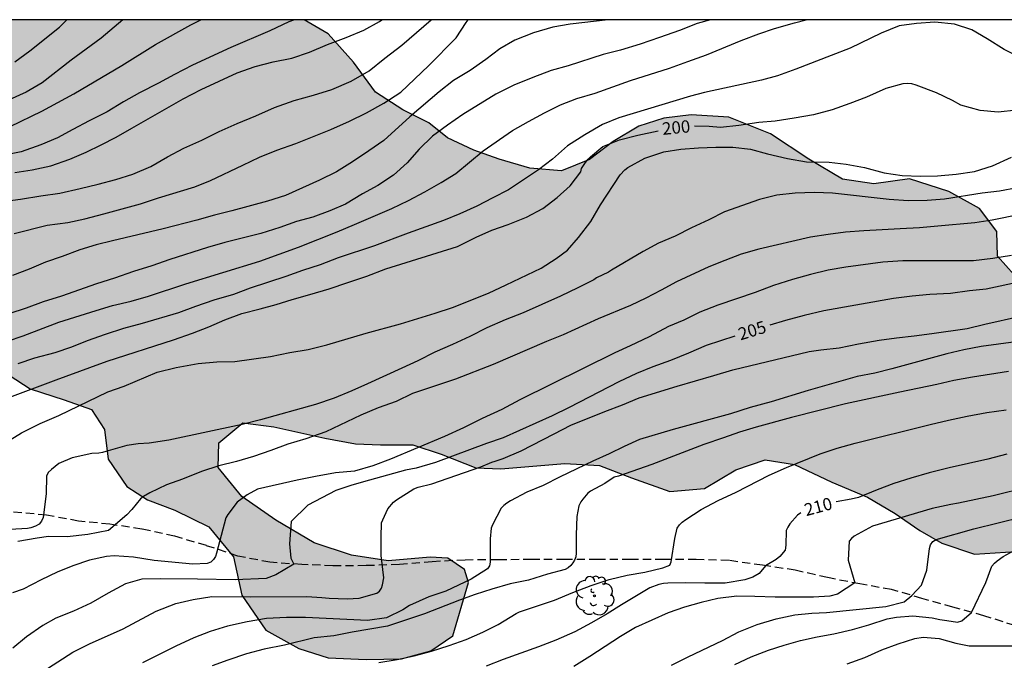
# Model space of a CAD drawing. Units: millimetres. Extents: x 577494 to 577844, y 4795290 to 4795540.
# Drawn here: x 577578 to 577638, y 4795501 to 4795540 of the extents above; entities that cross this region are included whole.
import ezdxf

# ---------------------------------------------------------------- set-up
doc = ezdxf.new("R2010")
doc.units = ezdxf.units.MM
doc.linetypes.add('TRAZOS_NORMALES', pattern=[0.75, 0.5, -0.25])
for name, color, linetype in [('010106', 9, 'Continuous'), ('020104', 34, 'Continuous'), ('020307', 24, 'Continuous'), ('060128', 7, 'TRAZOS_NORMALES'), ('100106', 63, 'Continuous'), ('100202', 3, 'Continuous'), ('990504', 63, 'Continuous')]:
    doc.layers.add(name, color=color, linetype=linetype)
doc.layers.add('020105', color=24, linetype='Continuous', lineweight=30)
doc.styles.add('ARIALI', font='ARIALI.TTF', dxfattribs={"height": 1})

# ---------------------------------------------------------------- blocks, each defined once
blk = doc.blocks.new('ARBOL')
blk.add_circle((0, 0), 0.0587)
for centre, radius, start, end in [((-0.564, 0.381), 0.532, 92.28, 254.58), ((-0.28, 0.855), 0.3, 359.28777, 173.60777), ((0.097, 0.97), 0.21, 23.15651, 160.46651), ((0.438, 0.881), 0.24, 301.57804, 139.32804), ((0.656, 0.288), 0.443, 319.85562, 114.76562), ((-0.091, 0.321), 0.12, 119.14, 310.56), ((0.819, -0.249), 0.383, 235.52754, 62.02753), ((-0.556, -0.339), 0.555, 142.64, 266.54), ((-0.039, -0.384), 0.21, 189.64, 323.88), ((-0.301, -0.676), 0.45, 213.78, 295.32), ((0.299, -0.624), 0.532, 224.67, 0.24)]:
    blk.add_arc(centre, radius, start, end)

msp = doc.modelspace()

# ---------------------------------------------------------------- hatches: boundary and pattern name
at = {"layer": '990504'}
msp.add_hatch(color=256, dxfattribs=at).paths.add_polyline_path([(577567.708, 4795467.659), (577566.165, 4795468.216), (577565.262, 4795468.358), (577564.358, 4795468.3), (577563.012, 4795467.94), (577560.637, 4795466.694), (577556.269, 4795463.832), (577550.26, 4795460.951), (577544.162, 4795458.805), (577541.076, 4795457.767), (577535.56, 4795455.588), (577533.839, 4795454.688), (577530.884, 4795453.012), (577529.519, 4795452.084), (577527.626, 4795450.655), (577525.979, 4795449.169), (577524.38, 4795447.453), (577523.417, 4795446.164), (577522.446, 4795444.769), (577521.879, 4795443.791), (577521.248, 4795442.553), (577520.542, 4795441.002), (577520.082, 4795439.82), (577519.56, 4795438.277), (577519.008, 4795436.511), (577518.814, 4795435.82), (577518.663, 4795435.262), (577518.441, 4795434.42), (577518.142, 4795433.264), (577517.839, 4795432.06), (577517.059, 4795431.332), (577516.303, 4795430.516), (577515.835, 4795429.696), (577515.407, 4795428.704), (577514.867, 4795427.256), (577514.047, 4795426.168), (577513.411, 4795425.216), (577512.397, 4795424.624), (577511.287, 4795423.989), (577510.046, 4795423.331), (577508.948, 4795422.756), (577508.046, 4795422.372), (577506.886, 4795421.895), (577504.625, 4795421.392), (577503.642, 4795421.34), (577502.602, 4795421.285), (577501.571, 4795421.297), (577500.343, 4795421.469), (577499.831, 4795421.681), (577499.355, 4795421.953), (577498.927, 4795422.289), (577498.759, 4795422.485), (577498.635, 4795422.717), (577498.599, 4795422.989), (577498.579, 4795424.313), (577498.351, 4795425.325), (577498.007, 4795426.433), (577497.627, 4795427.473), (577497.604, 4795428.185), (577497.688, 4795428.581), (577498.24, 4795429.377), (577499.064, 4795429.976), (577499.476, 4795430.112), (577500.987, 4795430.268), (577501.999, 4795430.564), (577502.915, 4795431.208), (577504.087, 4795432.568), (577505.299, 4795433.496), (577505.779, 4795433.804), (577505.931, 4795434.008), (577507.155, 4795434.66), (577507.339, 4795434.816), (577507.631, 4795435.176), (577507.887, 4795435.592), (577508.175, 4795436.16), (577508.199, 4795436.568), (577508.143, 4795437.056), (577507.707, 4795438.104), (577507.707, 4795438.372), (577507.739, 4795438.644), (577507.951, 4795439.364), (577507.959, 4795440.156), (577508.107, 4795441.296), (577508.62, 4795442.744), (577509.328, 4795443.872), (577510.024, 4795444.76), (577510.532, 4795445.144), (577511.815, 4795445.92), (577512.807, 4795446.612), (577513.659, 4795447.012), (577514.203, 4795447.404), (577514.651, 4795447.904), (577514.854, 4795448.925), (577514.452, 4795449.609), (577514.481, 4795450.301), (577515.035, 4795451.003), (577515.619, 4795451.568), (577516.093, 4795452.33), (577516.145, 4795453.144), (577516.117, 4795454.398), (577516.533, 4795455.39), (577517.283, 4795456.762), (577518.589, 4795457.822), (577520.075, 4795457.814), (577521.726, 4795457.978), (577523.148, 4795458.788), (577524.286, 4795459.754), (577524.75, 4795461.308), (577524.588, 4795462.764), (577523.635, 4795464.07), (577522.421, 4795465.084), (577520.427, 4795466.018), (577518.603, 4795466.3), (577517.199, 4795465.958), (577516.229, 4795465.372), (577513.785, 4795464.022), (577512.501, 4795463.666), (577511.185, 4795463.624), (577509.947, 4795464.02), (577507.797, 4795464.832), (577506.993, 4795464.836), (577506.103, 4795464.558), (577505.119, 4795464.006), (577504.255, 4795463.194), (577503.979, 4795462.002), (577504.103, 4795461.036), (577504.183, 4795459.915), (577504.183, 4795458.479), (577503.897, 4795455.749), (577503.581, 4795453.101), (577503.331, 4795451.771), (577502.599, 4795449.297), (577501.711, 4795448.405), (577500.461, 4795447.913), (577499.267, 4795448.103), (577496.031, 4795449.643), (577494.319, 4795450.343), (577494.32, 4795499.524), (577496.222, 4795500.006), (577498.204, 4795500.405), (577499.938, 4795500.487), (577501.808, 4795500.385), (577503.766, 4795499.529), (577504.74, 4795498.715), (577505.538, 4795497.435), (577505.604, 4795496.107), (577505.846, 4795494.889), (577506.352, 4795493.877), (577507.156, 4795493.303), (577510.418, 4795492.539), (577512.223, 4795492.401), (577514.049, 4795492.731), (577516.067, 4795492.731), (577517.873, 4795492.463), (577519.641, 4795491.731), (577521.075, 4795491.085), (577522.297, 4795490.955), (577523.841, 4795490.955), (577524.895, 4795491.577), (577524.953, 4795492.543), (577524.209, 4795493.487), (577523.117, 4795494.375), (577521.749, 4795495.671), (577521.161, 4795497.119), (577521.477, 4795498.625), (577521.877, 4795500.243), (577521.051, 4795501.919), (577520.165, 4795501.977), (577519.331, 4795501.973), (577518.701, 4795501.873), (577517.852, 4795501.631), (577516.172, 4795501.231), (577514.844, 4795501.103), (577513.056, 4795501.099), (577511.47, 4795501.149), (577509.018, 4795501.799), (577507.96, 4795502.315), (577506.962, 4795503.031), (577506.254, 4795503.695), (577505.814, 4795504.585), (577504.186, 4795506.535), (577503.412, 4795508.285), (577503.1, 4795509.385), (577503.332, 4795510.423), (577503.82, 4795511.427), (577504.498, 4795512.163), (577505.458, 4795512.707), (577506.808, 4795512.967), (577508.278, 4795512.867), (577509.516, 4795512.485), (577510.762, 4795511.661), (577511.724, 4795510.543), (577512.758, 4795509.565), (577514.316, 4795509.143), (577515.972, 4795509.257), (577517.24, 4795510.069), (577517.444, 4795511.055), (577517.426, 4795511.927), (577517.122, 4795513.099), (577516.678, 4795514.251), (577516.306, 4795515.693), (577516.308, 4795517.653), (577516.476, 4795519.763), (577516.644, 4795521.292), (577517.25, 4795522.72), (577517.943, 4795523.842), (577518.432, 4795524.312), (577519.686, 4795525.23), (577522.99, 4795526.736), (577524.74, 4795526.818), (577526.182, 4795526.44), (577527.762, 4795525.22), (577528.432, 4795523.306), (577529.5, 4795522), (577530.028, 4795520.402), (577530.468, 4795519.22), (577531.681, 4795518.906), (577532.847, 4795519.108), (577533.605, 4795520.404), (577533.466, 4795521.948), (577532.298, 4795523.192), (577531.638, 4795524.28), (577531.574, 4795525.812), (577531.43, 4795526.94), (577530.802, 4795527.636), (577530.162, 4795528.138), (577529.234, 4795528.59), (577527.76, 4795528.87), (577523.394, 4795528.87), (577521.476, 4795528.932), (577517.56, 4795528.828), (577515.668, 4795529.04), (577513.794, 4795529.324), (577512.426, 4795529.906), (577511.978, 4795530.774), (577511.716, 4795532.108), (577511.86, 4795533.242), (577512.9, 4795534.724), (577514.25, 4795535.796), (577516.278, 4795536.952), (577518.532, 4795537.592), (577520.434, 4795537.81), (577522.574, 4795537.498), (577523.624, 4795536.338), (577524.284, 4795535.23), (577525.286, 4795534.456), (577526.82, 4795534.044), (577527.666, 4795533.296), (577528.126, 4795532.684), (577529.05, 4795532.77), (577530.014, 4795533.444), (577531.168, 4795534.714), (577532.424, 4795535.708), (577534.406, 4795537.798), (577536.106, 4795539.26), (577537.219, 4795540.291), (577557.354, 4795540.29), (577557.277, 4795539.277), (577556.099, 4795538.083), (577555.103, 4795536.677), (577554.003, 4795535.339), (577552.959, 4795534.197), (577551.799, 4795533.163), (577550.659, 4795532.251), (577550.057, 4795531.321), (577550.563, 4795530.402), (577551.945, 4795529.745), (577553.159, 4795529.597), (577554.955, 4795529.563), (577556.605, 4795529.471), (577558.149, 4795529.105), (577559.731, 4795528.667), (577561.593, 4795528.607), (577562.919, 4795529.283), (577563.205, 4795530.701), (577563.753, 4795532.019), (577564.299, 4795533.203), (577565.357, 4795533.787), (577566.843, 4795532.679), (577568.013, 4795531.313), (577569.351, 4795528.705), (577570.247, 4795528.249), (577571.047, 4795528.215), (577571.877, 4795528.701), (577572.235, 4795529.659), (577572.467, 4795531.111), (577573.593, 4795532.907), (577573.635, 4795533.445), (577573.553, 4795534.353), (577573.229, 4795535.353), (577572.777, 4795537.057), (577573.193, 4795539.207), (577574.015, 4795540.29), (577595.364, 4795540.289), (577596.828, 4795539.43), (577598.36, 4795537.708), (577599.688, 4795535.9), (577601.348, 4795534.82), (577602.93, 4795534.042), (577604.06, 4795533.13), (577605.652, 4795532.386), (577607.196, 4795531.844), (577609.054, 4795531.292), (577610.962, 4795531.142), (577612.665, 4795531.812), (577614.091, 4795532.908), (577615.653, 4795533.83), (577617.159, 4795534.32), (577618.827, 4795534.536), (577621.109, 4795534.384), (577623.617, 4795533.38), (577625.949, 4795531.846), (577627.987, 4795530.62), (577629.887, 4795530.344), (577632.043, 4795530.642), (577634.423, 4795529.882), (577636.295, 4795528.852), (577637.331, 4795527.45), (577637.383, 4795525.97), (577638.387, 4795524.826), (577640.053, 4795524.394), (577641.756, 4795524.02), (577643.378, 4795523.266), (577644.076, 4795522.63), (577646.768, 4795518.688), (577648.194, 4795516.958), (577649.622, 4795515.83), (577651.5, 4795512.07), (577651.884, 4795510.426), (577651.544, 4795509.12), (577649.696, 4795508.062), (577648.208, 4795507.986), (577645.572, 4795507.988), (577643.828, 4795508.104), (577641.85, 4795508.488), (577640.416, 4795508.854), (577638.486, 4795508.07), (577635.978, 4795507.9), (577633.998, 4795508.58), (577632.68, 4795509.336), (577631.182, 4795510.364), (577629.507, 4795511.364), (577627.333, 4795512.26), (577625.073, 4795513.342), (577623.307, 4795513.62), (577621.529, 4795513.024), (577619.621, 4795511.887), (577617.535, 4795511.705), (577615.203, 4795512.533), (577613.273, 4795513.279), (577611.159, 4795513.405), (577607.283, 4795513.067), (577605.775, 4795513.139), (577603.663, 4795513.963), (577601.947, 4795514.525), (577599.997, 4795514.527), (577598.478, 4795514.589), (577596.62, 4795514.937), (577593.538, 4795515.619), (577591.65, 4795515.861), (577590.202, 4795514.645), (577590.17, 4795513.165), (577591.602, 4795511.397), (577593.654, 4795509.955), (577595.973, 4795508.601), (577598.237, 4795507.839), (577600.463, 4795507.505), (577603.015, 4795507.723), (577604.075, 4795507.671), (577605.079, 4795506.981), (577605.337, 4795506.193), (577604.371, 4795502.959), (577603.055, 4795502.047), (577601.261, 4795501.553), (577599.123, 4795501.531), (577596.835, 4795501.631), (577595.057, 4795502.191), (577593.041, 4795503.303), (577591.586, 4795505.427), (577591.09, 4795507.739), (577589.6, 4795509.563), (577587.53, 4795510.563), (577585.874, 4795511.195), (577584.632, 4795512.015), (577583.506, 4795513.661), (577583.28, 4795515.453), (577582.49, 4795516.665), (577580.828, 4795517.261), (577578.78, 4795517.923), (577575.752, 4795519.875), (577574.472, 4795520.547), (577572.56, 4795520.121), (577571.686, 4795520.121), (577570.44, 4795520.205), (577568.86, 4795520.641), (577567.523, 4795520.815), (577565.789, 4795520.363), (577565.159, 4795519.308), (577565.319, 4795517.994), (577566.222, 4795516.48), (577567.384, 4795515.662), (577568.068, 4795514.048), (577568.39, 4795512.444), (577568.672, 4795510.324), (577569.344, 4795509.07), (577570.196, 4795507.622), (577571.002, 4795506.668), (577571.842, 4795506.174), (577572.574, 4795505.042), (577572.64, 4795503.67), (577572.616, 4795502.608), (577572.016, 4795500.376), (577572.1, 4795497.742), (577571.232, 4795495.98), (577570.496, 4795494.08), (577570.784, 4795493.488), (577571.654, 4795493.272), (577573.14, 4795492.816), (577574.438, 4795491.898), (577575.204, 4795490.72), (577575.366, 4795486.426), (577575.246, 4795485.18), (577575.154, 4795483.604), (577575.373, 4795482.252), (577576.165, 4795481.306), (577576.535, 4795480.957), (577576.587, 4795480.907), (577576.775, 4795480.729), (577576.947, 4795480.567), (577577.058, 4795480.461), (577577.113, 4795480.213), (577577.166, 4795479.969), (577577.333, 4795479.017), (577577.475, 4795477.556), (577577.483, 4795476.706), (577577.237, 4795475.477), (577576.76, 4795474.406), (577576.058, 4795473.228), (577575.653, 4795472.681), (577574.777, 4795471.578), (577574.045, 4795470.718), (577573.351, 4795470.202), (577573.098, 4795470.134), (577572.03, 4795469.634), (577571.65, 4795469.342), (577570.138, 4795468.438), (577568.586, 4795467.517)])

# ---------------------------------------------------------------- linework, layer by layer
at = {"layer": '010106', "flags": 128}
msp.add_lwpolyline([(577494.316, 4795290.299), (577844.306, 4795290.291), (577844.311, 4795540.284), (577494.321, 4795540.291)], close=True, dxfattribs=at)
at = {"layer": '020104', "flags": 128}
for points, elevation in [([(577594.792, 4795540.289), (577594.439, 4795540.154), (577593.297, 4795539.624), (577590.931, 4795538.606), (577588.607, 4795537.532), (577587.523, 4795536.977), (577586.551, 4795536.447), (577585.401, 4795535.865), (577584.437, 4795535.315), (577583.441, 4795534.699), (577582.339, 4795534.165), (577581.367, 4795533.631), (577580.425, 4795533.139), (577579.425, 4795532.717), (577578.235, 4795532.291), (577576.112, 4795531.869)], 192), ([(577577.117, 4795529.275), (577578.191, 4795529.421), (577579.413, 4795529.613), (577580.575, 4795529.775), (577581.799, 4795530.055), (577582.901, 4795530.327), (577583.955, 4795530.615), (577584.995, 4795530.939), (577586.087, 4795531.403), (577587.085, 4795531.973), (577588.087, 4795532.505), (577589.181, 4795532.995), (577590.227, 4795533.517), (577591.321, 4795534.007), (577592.451, 4795534.466), (577593.583, 4795534.978), (577594.763, 4795535.394), (577595.939, 4795535.714), (577597.047, 4795536.054), (577598.227, 4795536.572), (577599.313, 4795537.202), (577600.261, 4795537.966), (577601.287, 4795538.754), (577603.067, 4795540.289)], 194), ([(577577.397, 4795520.815), (577578.357, 4795521.141), (577580.517, 4795521.959), (577582.779, 4795522.677), (577583.763, 4795522.971), (577584.899, 4795523.239), (577585.943, 4795523.547), (577588.197, 4795524.281), (577592.687, 4795525.661), (577595.033, 4795526.515), (577597.363, 4795527.429), (577598.427, 4795527.875), (577600.679, 4795528.86), (577601.695, 4795529.332), (577602.681, 4795529.856), (577603.675, 4795530.422), (577604.563, 4795530.968), (577606.223, 4795532.354), (577608.001, 4795533.584), (577608.967, 4795534.132), (577609.939, 4795534.65), (577610.907, 4795535.14), (577611.895, 4795535.512), (577612.993, 4795535.844), (577615.147, 4795536.604), (577617.506, 4795537.364), (577618.622, 4795537.748), (577619.752, 4795538.166), (577621.842, 4795539.04), (577622.922, 4795539.432), (577623.874, 4795539.756), (577625.07, 4795540.106), (577625.783, 4795540.289)], 198), ([(577619.989, 4795540.289), (577619.178, 4795540.052), (577618.114, 4795539.638), (577616.909, 4795539.204), (577615.725, 4795538.802), (577614.541, 4795538.448), (577613.491, 4795538.178), (577611.361, 4795537.494), (577610.341, 4795537.222), (577609.223, 4795536.796), (577608.079, 4795536.314), (577606.979, 4795535.778), (577604.981, 4795534.544), (577604.063, 4795533.906), (577603.155, 4795533.226), (577602.331, 4795532.436), (577601.621, 4795531.612), (577600.793, 4795530.872), (577599.827, 4795530.244), (577598.901, 4795529.736), (577597.879, 4795529.121), (577596.937, 4795528.719), (577595.891, 4795528.321), (577594.899, 4795528.069), (577593.889, 4795527.701), (577592.753, 4795527.331), (577590.565, 4795526.787), (577589.525, 4795526.491), (577587.241, 4795525.757), (577586.147, 4795525.373), (577585.025, 4795525.035), (577583.887, 4795524.635), (577582.795, 4795524.287), (577580.661, 4795523.547), (577579.567, 4795523.199), (577578.523, 4795522.821), (577577.485, 4795522.473)], 197), ([(577577.566, 4795533.819), (577579.487, 4795534.741), (577581.415, 4795535.793), (577584.321, 4795537.519), (577586.367, 4795538.789), (577588.507, 4795539.98), (577589.108, 4795540.289)], 191), ([(577613.783, 4795540.289), (577611.487, 4795540.018), (577610.439, 4795539.84), (577609.271, 4795539.498), (577608.135, 4795539.048), (577607.227, 4795538.518), (577606.379, 4795537.886), (577605.431, 4795537.218), (577604.423, 4795536.616), (577603.551, 4795535.916), (577601.779, 4795534.406), (577600.197, 4795532.976), (577599.287, 4795532.346), (577598.293, 4795531.684), (577597.341, 4795531.082), (577596.307, 4795530.575), (577594.233, 4795529.631), (577593.157, 4795529.303), (577590.995, 4795528.699), (577589.941, 4795528.449), (577588.869, 4795528.137), (577586.833, 4795527.613), (577583.765, 4795526.889), (577582.775, 4795526.641), (577581.783, 4795526.341), (577580.721, 4795525.949), (577579.693, 4795525.595), (577578.707, 4795525.179), (577577.701, 4795524.791)], 196), ([(577577.835, 4795531.039), (577578.899, 4795531.185), (577580.017, 4795531.445), (577581.167, 4795531.843), (577582.161, 4795532.257), (577583.077, 4795532.707), (577583.983, 4795533.181), (577584.931, 4795533.713), (577588.051, 4795535.499), (577589.141, 4795536.063), (577591.321, 4795537.074), (577592.411, 4795537.446), (577593.487, 4795537.728), (577594.619, 4795537.96), (577595.689, 4795538.314), (577596.783, 4795538.786), (577597.907, 4795539.212), (577598.983, 4795539.656), (577599.941, 4795540.184), (577600.085, 4795540.289)], 193), ([(577577.836, 4795537.735), (577578.762, 4795538.405), (577580.544, 4795539.841), (577580.99, 4795540.29)], 189), ([(577638.814, 4795537.989), (577637.78, 4795538.485), (577636.76, 4795539.125), (577635.82, 4795539.685), (577634.772, 4795540.013), (577633.59, 4795540.143), (577632.474, 4795540.061), (577631.418, 4795539.92), (577630.336, 4795539.478), (577628.448, 4795538.574), (577627.306, 4795538.112), (577625.162, 4795537.284), (577624.048, 4795536.886), (577623.078, 4795536.632), (577619.624, 4795535.88), (577618.772, 4795535.664), (577614.434, 4795534.336), (577613.444, 4795533.944), (577612.375, 4795533.314), (577611.329, 4795532.638), (577610.427, 4795531.836), (577609.569, 4795531.188), (577607.745, 4795529.974), (577606.793, 4795529.5), (577605.835, 4795528.994), (577604.805, 4795528.52), (577603.811, 4795528.126), (577601.669, 4795527.354), (577599.639, 4795526.581), (577597.437, 4795525.871), (577596.347, 4795525.441), (577595.267, 4795525.103), (577594.257, 4795524.725), (577592.107, 4795524.019), (577591.087, 4795523.645), (577589.907, 4795523.293), (577588.779, 4795522.921), (577587.753, 4795522.533), (577585.555, 4795521.881), (577584.419, 4795521.575), (577583.307, 4795521.213), (577582.221, 4795520.831), (577581.277, 4795520.457), (577580.259, 4795520.099), (577579.04, 4795519.786), (577578.033, 4795519.442)], 199), ([(577577.297, 4795514.678), (577578.241, 4795515.264), (577579.383, 4795515.821), (577580.505, 4795516.309), (577583.473, 4795517.741), (577584.465, 4795518.093), (577586.473, 4795518.939), (577587.627, 4795519.223), (577588.941, 4795519.463), (577590.087, 4795519.565), (577591.173, 4795519.587), (577593.339, 4795519.881), (577594.495, 4795520.127), (577595.609, 4795520.315), (577596.737, 4795520.595), (577599.125, 4795521.293), (577601.199, 4795521.859), (577603.313, 4795522.503), (577604.349, 4795522.859), (577606.53, 4795523.728), (577607.616, 4795524.224), (577609.726, 4795525.24), (577610.63, 4795525.812), (577611.316, 4795526.32), (577611.994, 4795527.09), (577612.738, 4795528.068), (577613.328, 4795529.068), (577614.508, 4795530.89), (577614.802, 4795531.198), (577614.978, 4795531.332), (577616.006, 4795531.91), (577617.164, 4795532.294), (577618.192, 4795532.454), (577619.27, 4795532.534), (577620.314, 4795532.572), (577621.334, 4795532.572), (577622.416, 4795532.438), (577623.452, 4795532.154), (577624.654, 4795531.876), (577625.804, 4795531.684), (577627.184, 4795531.66), (577628.21, 4795531.54), (577629.312, 4795531.336), (577630.512, 4795531.02), (577631.61, 4795530.842), (577632.722, 4795530.802), (577633.732, 4795530.826), (577634.876, 4795530.934), (577635.984, 4795531.086), (577637.07, 4795531.43), (577638.218, 4795531.958)], 201), ([(577638.574, 4795530.11), (577637.506, 4795529.906), (577636.448, 4795529.788), (577634.176, 4795529.422), (577633.114, 4795529.336), (577631.962, 4795529.32), (577630.804, 4795529.4), (577627.388, 4795529.78), (577626.282, 4795529.818), (577625.11, 4795529.77), (577624.008, 4795529.652), (577622.95, 4795529.396), (577620.846, 4795528.644), (577619.89, 4795528.172), (577618.846, 4795527.688), (577617.85, 4795527.184), (577616.846, 4795526.746), (577615.902, 4795526.248), (577613.988, 4795525.11), (577613.808, 4795524.988), (577613.09, 4795524.654), (577612.916, 4795524.526), (577611.946, 4795524.038), (577610.9, 4795523.546), (577608.634, 4795522.532), (577607.548, 4795522.113), (577606.436, 4795521.629), (577605.4, 4795521.103), (577604.364, 4795520.609), (577603.298, 4795520.153), (577602.265, 4795519.619), (577601.287, 4795519.185), (577599.207, 4795518.217), (577598.263, 4795517.797), (577597.185, 4795517.365), (577596.063, 4795516.965), (577592.737, 4795516.047), (577591.621, 4795515.761), (577587.165, 4795514.811), (577585.979, 4795514.625), (577585.311, 4795514.589), (577584.635, 4795514.487), (577583.347, 4795514.131), (577583.155, 4795514.065), (577582.935, 4795514.033), (577582.517, 4795514.007), (577581.315, 4795513.739), (577580.507, 4795513.401), (577580.056, 4795513.042), (577579.853, 4795512.846), (577579.754, 4795512.627), (577579.74, 4795511.553), (577579.564, 4795510.129), (577579.458, 4795509.899), (577579.32, 4795509.725), (577579.088, 4795509.595), (577578.81, 4795509.497), (577578.606, 4795509.452), (577577.554, 4795509.406)], 202), ([(577640.456, 4795528.824), (577637.056, 4795528.15), (577635.994, 4795527.972), (577633.766, 4795527.782), (577632.652, 4795527.67), (577631.488, 4795527.628), (577630.38, 4795527.552), (577629.276, 4795527.5), (577628.164, 4795527.418), (577627.124, 4795527.282), (577626.046, 4795527.104), (577622.91, 4795526.39), (577621.846, 4795526.09), (577620.854, 4795525.706), (577619.884, 4795525.306), (577617.924, 4795524.406), (577617.01, 4795523.906), (577616.076, 4795523.418), (577615.148, 4795522.964), (577613.184, 4795522.166), (577611.062, 4795521.204), (577610.056, 4795520.799), (577606.824, 4795519.389), (577604.548, 4795518.507), (577601.944, 4795517.647), (577600.936, 4795517.147), (577599.865, 4795516.767), (577598.803, 4795516.335), (577596.683, 4795515.323), (577595.467, 4795514.901), (577594.373, 4795514.565), (577593.361, 4795514.179), (577592.305, 4795513.817), (577591.263, 4795513.515), (577590.211, 4795513.251), (577589.159, 4795512.909), (577588.007, 4795512.451), (577587.039, 4795512.115), (577586.015, 4795511.627), (577585.629, 4795511.391), (577585.467, 4795511.261), (577584.925, 4795510.621), (577584.626, 4795510.295), (577583.514, 4795509.345), (577582.265, 4795509.1), (577581.011, 4795508.965), (577579.881, 4795508.979), (577579.197, 4795508.88), (577578.033, 4795508.678)], 203), ([(577638.216, 4795526.002), (577637.098, 4795525.83), (577635.918, 4795525.676), (577631.648, 4795525.674), (577630.428, 4795525.594), (577628.184, 4795525.296), (577627.11, 4795525.11), (577626.05, 4795524.858), (577624.956, 4795524.554), (577623.806, 4795524.182), (577622.688, 4795523.764), (577620.442, 4795522.986), (577619.346, 4795522.576), (577618.368, 4795522.082), (577617.438, 4795521.706), (577616.268, 4795521.078), (577615.13, 4795520.534), (577614.192, 4795520.11), (577608.446, 4795517.249), (577607.34, 4795516.671), (577606.148, 4795516.117), (577605.024, 4795515.567), (577603.88, 4795515.041), (577600.594, 4795513.669), (577599.532, 4795513.257), (577598.426, 4795512.943), (577597.275, 4795512.843), (577596.061, 4795512.621), (577594.945, 4795512.393), (577592.555, 4795511.843), (577591.915, 4795511.501), (577591.317, 4795511.057), (577590.747, 4795510.317), (577590.631, 4795510.113), (577590.067, 4795507.973), (577589.995, 4795507.759), (577589.887, 4795507.583), (577589.715, 4795507.425), (577589.499, 4795507.331), (577588.619, 4795507.301), (577586.277, 4795507.511), (577585.035, 4795507.713), (577583.853, 4795507.813), (577583.405, 4795507.769), (577582.367, 4795507.541), (577581.365, 4795507.206), (577580.413, 4795506.804), (577579.443, 4795506.354), (577578.343, 4795505.792), (577577.702, 4795505.563)], 204), ([(577579.542, 4795500.79), (577581.359, 4795501.96), (577582.375, 4795502.472), (577584.415, 4795503.38), (577586.411, 4795504.457), (577587.589, 4795504.917), (577588.655, 4795505.167), (577589.779, 4795505.349), (577592.098, 4795505.325), (577595.538, 4795505.333), (577596.436, 4795505.283), (577596.878, 4795505.243), (577597.976, 4795505.203), (577598.696, 4795505.243), (577599.782, 4795505.535), (577599.93, 4795505.671), (577600.05, 4795505.847), (577600.118, 4795506.053), (577600.194, 4795506.465), (577600.034, 4795507.817), (577600.036, 4795508.933), (577600.064, 4795509.797), (577600.132, 4795509.993), (577600.45, 4795510.657), (577600.786, 4795511.055), (577600.964, 4795511.207), (577602.02, 4795511.873), (577602.28, 4795511.957), (577603.114, 4795512.175), (577606.074, 4795513.199), (577606.75, 4795513.479), (577606.948, 4795513.531), (577607.428, 4795513.707), (577608.52, 4795514.173), (577610.524, 4795515.191), (577611.518, 4795515.715), (577613.584, 4795516.555), (577614.662, 4795516.963), (577615.674, 4795517.386), (577617.964, 4795518.08), (577620.192, 4795518.722), (577621.336, 4795519.07), (577625.962, 4795520.188), (577626.664, 4795520.29), (577627.792, 4795520.412), (577628.958, 4795520.65), (577630.21, 4795520.866), (577631.264, 4795521.016), (577632.32, 4795521.126), (577633.39, 4795521.27), (577635.534, 4795521.588), (577636.614, 4795521.848), (577638.774, 4795522.318)], 206), ([(577638.492, 4795520.78), (577636.38, 4795520.48), (577635.342, 4795520.286), (577634.3, 4795520.054), (577630.976, 4795519.132), (577629.936, 4795518.88), (577628.882, 4795518.666), (577625.912, 4795517.814), (577623.66, 4795517.142), (577622.384, 4795516.782), (577621.192, 4795516.418), (577617.718, 4795515.452), (577615.682, 4795514.847), (577614.762, 4795514.433), (577613.858, 4795513.989), (577612.852, 4795513.537), (577610.884, 4795512.585), (577609.854, 4795512.065), (577608.854, 4795511.665), (577607.876, 4795511.135), (577607.642, 4795510.989), (577607.46, 4795510.845), (577607.314, 4795510.691), (577606.788, 4795509.691), (577606.698, 4795509.481), (577606.636, 4795508.835), (577606.636, 4795507.423), (577606.592, 4795507.195), (577606.484, 4795507.013), (577605.484, 4795506.381), (577603.952, 4795505.665), (577602.924, 4795505.317), (577601.744, 4795504.795), (577601.344, 4795504.541), (577600.358, 4795504.037), (577599.208, 4795503.887), (577595.444, 4795504.069), (577594.298, 4795504.069), (577593.1, 4795503.997), (577591.918, 4795503.803), (577590.726, 4795503.549), (577589.685, 4795503.209), (577588.693, 4795502.825), (577587.599, 4795502.324), (577585.573, 4795501.32)], 207), ([(577638.047, 4795518.976), (577635.866, 4795518.636), (577634.738, 4795518.428), (577633.698, 4795518.18), (577631.452, 4795517.73), (577628.166, 4795517.02), (577624.894, 4795516.176), (577622.762, 4795515.608), (577621.75, 4795515.302), (577620.776, 4795514.948), (577619.59, 4795514.558), (577616.432, 4795513.339), (577614.41, 4795512.633), (577614.156, 4795512.567), (577613.584, 4795512.185), (577612.728, 4795511.729), (577612.548, 4795511.599), (577612.25, 4795511.247), (577612.128, 4795511.069), (577612.014, 4795510.831), (577611.89, 4795510.183), (577611.844, 4795509.081), (577611.842, 4795507.969), (577611.824, 4795507.751), (577611.758, 4795507.549), (577611.658, 4795507.375), (577611.526, 4795507.217), (577611.368, 4795507.073), (577611.186, 4795506.981), (577610.114, 4795506.691), (577608.954, 4795506.333), (577607.852, 4795506.103), (577606.736, 4795505.783), (577605.736, 4795505.467), (577604.778, 4795505.117), (577602.668, 4795504.291), (577600.428, 4795503.551), (577598.29, 4795503.177), (577597.174, 4795502.955), (577595.98, 4795502.835), (577594.174, 4795502.399), (577592.944, 4795502.153), (577591.876, 4795501.859), (577590.754, 4795501.477), (577589.804, 4795501.129)], 208), ([(577599.896, 4795501.339), (577601.002, 4795501.519), (577602.042, 4795501.751), (577603.096, 4795502.037), (577604.156, 4795502.373), (577605.192, 4795502.739), (577606.198, 4795503.183), (577607.12, 4795503.645), (577608.218, 4795504.319), (577608.414, 4795504.407), (577610.536, 4795505.115), (577611.642, 4795505.579), (577612.758, 4795506.015), (577613.848, 4795506.363), (577614.948, 4795506.629), (577616.004, 4795506.805), (577617.11, 4795507.069), (577617.526, 4795507.237), (577617.614, 4795507.441), (577617.826, 4795508.861), (577617.976, 4795509.489), (577618.116, 4795509.685), (577618.282, 4795509.843), (577618.502, 4795510.013), (577619.424, 4795510.605), (577620.444, 4795511.165), (577621.536, 4795511.665), (577623.552, 4795512.698), (577624.598, 4795513.152), (577626.638, 4795513.988), (577627.666, 4795514.322), (577628.752, 4795514.624), (577633.292, 4795515.756), (577634.418, 4795516.026), (577635.545, 4795516.264), (577636.725, 4795516.486), (577637.907, 4795516.656)], 209), ([(577639.243, 4795511.97), (577637.107, 4795511.43), (577635.019, 4795510.994), (577634.541, 4795510.92), (577633.425, 4795510.666), (577629.808, 4795509.61), (577628.7, 4795508.992), (577628.526, 4795508.864), (577628.396, 4795508.686), (577628.332, 4795507.532), (577628.728, 4795506.16), (577627.685, 4795505.483), (577627.229, 4795505.353), (577626.22, 4795505.295), (577623.914, 4795505.293), (577622.672, 4795505.341), (577621.59, 4795505.351), (577620.428, 4795505.211), (577619.422, 4795504.975), (577618.41, 4795504.695), (577617.428, 4795504.357), (577615.442, 4795503.457), (577614.542, 4795502.923), (577612.676, 4795501.697), (577611.706, 4795501.093)], 211), ([(577617.634, 4795501.183), (577618.63, 4795501.685), (577620.722, 4795502.677), (577621.708, 4795503.201), (577622.816, 4795503.635), (577623.96, 4795503.983), (577625.104, 4795504.219), (577626.132, 4795504.339), (577627.025, 4795504.375), (577630.619, 4795504.727), (577631.732, 4795505.025), (577632.182, 4795505.405), (577632.763, 4795506.03), (577633.089, 4795506.926), (577633.249, 4795508.25), (577633.323, 4795508.468), (577633.457, 4795508.672), (577633.667, 4795508.8), (577635.953, 4795509.434), (577638.891, 4795510.174)], 212), ([(577621.464, 4795501.229), (577622.462, 4795501.687), (577623.502, 4795502.079), (577624.46, 4795502.397), (577625.449, 4795502.665), (577626.443, 4795502.905), (577627.453, 4795503.081), (577628.601, 4795503.347), (577629.587, 4795503.627), (577630.697, 4795503.991), (577631.251, 4795504.087), (577632.249, 4795504.158), (577633.421, 4795504.044), (577633.889, 4795503.936), (577634.311, 4795503.884), (577634.962, 4795503.775), (577635.206, 4795503.857), (577635.805, 4795504.379), (577636.672, 4795506.193), (577637.037, 4795507.172), (577637.193, 4795507.358), (577637.347, 4795507.508), (577637.711, 4795507.77), (577638.615, 4795508.248)], 213), ([(577628.267, 4795501.263), (577629.337, 4795501.651), (577630.373, 4795502.101), (577631.357, 4795502.467), (577632.377, 4795502.795), (577632.879, 4795502.871), (577633.835, 4795502.803), (577634.855, 4795502.516), (577635.659, 4795502.352), (577638.267, 4795502.35)], 214)]:
    msp.add_lwpolyline(points, dxfattribs=dict(at, elevation=elevation))
at = {"layer": '020105', "flags": 128}
for points, elevation in [([(577584.38, 4795540.29), (577583.071, 4795539.181), (577581.265, 4795537.843), (577579.496, 4795536.463), (577578.524, 4795535.909), (577577.498, 4795535.427)], 190), ([(577577.807, 4795527.339), (577579.811, 4795527.847), (577581.047, 4795528.005), (577582.093, 4795528.225), (577583.227, 4795528.521), (577585.463, 4795529.133), (577586.553, 4795529.503), (577588.751, 4795530.171), (577589.689, 4795530.551), (577591.647, 4795531.467), (577592.659, 4795531.961), (577593.721, 4795532.393), (577594.863, 4795532.79), (577596.979, 4795533.642), (577598.123, 4795534.134), (577599.141, 4795534.638), (577600.201, 4795535.24), (577601.221, 4795535.896), (577602.913, 4795537.502), (577604.579, 4795539.198), (577605.179, 4795540.124), (577605.304, 4795540.289)], 195), ([(577638.53, 4795534.801), (577637.416, 4795534.696), (577636.322, 4795534.78), (577635.16, 4795535.112), (577634.646, 4795535.388), (577633.682, 4795535.864), (577632.454, 4795536.328), (577632.178, 4795536.402), (577631.912, 4795536.422), (577631.636, 4795536.414), (577630.61, 4795536.128), (577629.448, 4795535.602), (577628.438, 4795535.216), (577627.356, 4795534.834), (577626.236, 4795534.532), (577625.054, 4795534.316), (577623.91, 4795534.146), (577622.91, 4795534.062), (577621.698, 4795533.87), (577620.594, 4795533.76), (577619.918, 4795533.814), (577619.025, 4795533.847)], 200), ([(577577.225, 4795517.297), (577580.339, 4795518.473), (577582.397, 4795519.209), (577583.447, 4795519.601), (577587.447, 4795520.883), (577588.615, 4795521.297), (577589.589, 4795521.685), (577590.573, 4795522.101), (577591.595, 4795522.485), (577592.709, 4795522.763), (577593.683, 4795523.031), (577594.653, 4795523.337), (577595.719, 4795523.631), (577596.895, 4795523.987), (577598.015, 4795524.371), (577599.175, 4795524.747), (577600.317, 4795525.185), (577604.671, 4795526.55), (577605.793, 4795527.108), (577606.741, 4795527.536), (577607.725, 4795527.884), (577608.843, 4795528.318), (577609.834, 4795528.842), (577610.708, 4795529.508), (577611.486, 4795530.214), (577612.124, 4795531.078), (577612.18, 4795531.274), (577612.416, 4795531.638), (577612.57, 4795531.838), (577612.716, 4795531.99), (577613.466, 4795532.604), (577614.478, 4795533.002), (577615.582, 4795533.286), (577616.815, 4795533.555)], 200), ([(577638.844, 4795524.418), (577636.684, 4795523.968), (577635.68, 4795523.856), (577634.524, 4795523.702), (577633.27, 4795523.634), (577632.206, 4795523.542), (577631.07, 4795523.404), (577626.846, 4795522.646), (577625.666, 4795522.364), (577624.528, 4795522.064), (577623.586, 4795521.788)], 205), ([(577621.458, 4795521.121), (577619.736, 4795520.542), (577618.664, 4795520.086), (577617.574, 4795519.646), (577616.5, 4795519.252), (577615.502, 4795518.858), (577614.436, 4795518.344), (577611.418, 4795516.785), (577610.394, 4795516.289), (577607.436, 4795514.963), (577606.414, 4795514.619), (577603.332, 4795513.457), (577602.164, 4795513.117), (577601.518, 4795512.989), (577599.322, 4795512.395), (577598.258, 4795512.079), (577597.294, 4795511.767), (577595.592, 4795510.866), (577594.588, 4795509.888), (577594.479, 4795508.53), (577594.56, 4795507.661), (577594.754, 4795507.308), (577593.664, 4795506.656), (577593.067, 4795506.438), (577591.183, 4795506.341), (577588.901, 4795506.395), (577586.663, 4795506.409), (577585.545, 4795506.387), (577584.555, 4795506.105), (577583.495, 4795505.532), (577582.445, 4795504.93), (577581.391, 4795504.452), (577580.335, 4795504.028), (577579.532, 4795503.59), (577578.543, 4795502.887), (577577.714, 4795502.21)], 205), ([(577637.945, 4795513.97), (577636.791, 4795513.666), (577634.439, 4795513.128), (577633.237, 4795512.834), (577632.128, 4795512.516), (577631.1, 4795512.196), (577630.078, 4795511.808), (577628.956, 4795511.348), (577628.508, 4795511.238), (577627.599, 4795511.068)], 210), ([(577625.467, 4795510.416), (577625.264, 4795510.272), (577624.796, 4795509.743), (577624.668, 4795509.537), (577624.578, 4795509.339), (577624.558, 4795508.441), (577624.513, 4795508.149), (577624.187, 4795507.769), (577623.97, 4795507.579), (577623.323, 4795507.202), (577622.939, 4795506.737), (577622.559, 4795506.52), (577622.07, 4795506.357), (577620.878, 4795506.143), (577619.64, 4795506.139), (577618.48, 4795506.159), (577617.404, 4795506.151), (577617.136, 4795506.129), (577616.864, 4795506.071), (577616.322, 4795505.871), (577614.588, 4795504.835), (577613.738, 4795504.283), (577612.79, 4795503.739), (577611.766, 4795503.197), (577610.626, 4795502.703), (577609.568, 4795502.297), (577607.436, 4795501.525), (577606.4, 4795501.123)], 210)]:
    msp.add_lwpolyline(points, dxfattribs=dict(at, elevation=elevation))
at = {"layer": '060128'}
msp.add_polyline3d([(577638.426, 4795503.581, 213.713), (577636.557, 4795504.173, 213.218), (577634.664, 4795504.692, 212.708), (577632.8, 4795505.227, 212.12), (577630.95, 4795505.76, 211.508), (577629.037, 4795506.1, 210.996), (577627.073, 4795506.481, 210.703), (577625.124, 4795506.936, 210.373), (577623.136, 4795507.23, 209.996), (577621.111, 4795507.52, 209.737), (577619.127, 4795507.582, 209.366), (577617.137, 4795507.583, 208.982), (577615.134, 4795507.586, 208.643), (577613.135, 4795507.586, 208.239), (577611.152, 4795507.586, 207.807), (577609.146, 4795507.586, 207.387), (577607.12, 4795507.553, 207.128), (577605.124, 4795507.551, 206.906), (577603.134, 4795507.447, 206.611), (577601.138, 4795507.278, 206.302), (577599.119, 4795507.209, 206.107), (577597.11, 4795507.198, 205.935), (577595.227, 4795507.274, 205.128), (577593.294, 4795507.415, 204.571), (577591.359, 4795507.78, 204.174), (577589.447, 4795508.425, 203.822), (577587.521, 4795508.995, 203.538), (577585.532, 4795509.429, 203.441), (577583.593, 4795509.72, 202.983), (577581.709, 4795509.908, 202.328), (577579.764, 4795510.269, 201.985), (577577.374, 4795510.493, 201.195)], dxfattribs=at)
at = {"layer": '100106', "flags": 128}
for points in [[(577638.387, 4795524.826), (577637.383, 4795525.97), (577637.331, 4795527.45), (577636.295, 4795528.852), (577634.423, 4795529.882), (577632.043, 4795530.642), (577629.887, 4795530.344), (577627.987, 4795530.62), (577625.949, 4795531.846), (577623.617, 4795533.38), (577621.109, 4795534.384), (577618.827, 4795534.536), (577617.159, 4795534.32), (577615.653, 4795533.83), (577614.091, 4795532.908), (577612.665, 4795531.812), (577610.962, 4795531.142), (577609.054, 4795531.292), (577607.196, 4795531.844), (577605.652, 4795532.386), (577604.06, 4795533.13), (577602.93, 4795534.042), (577601.348, 4795534.82), (577599.688, 4795535.9), (577598.36, 4795537.708), (577596.828, 4795539.43), (577595.364, 4795540.289)], [(577575.752, 4795519.875), (577578.78, 4795517.923), (577580.828, 4795517.261), (577582.49, 4795516.665), (577583.28, 4795515.453), (577583.506, 4795513.661), (577584.632, 4795512.015), (577585.874, 4795511.195), (577587.53, 4795510.563), (577589.6, 4795509.563), (577591.09, 4795507.739), (577591.586, 4795505.427), (577593.041, 4795503.303), (577595.057, 4795502.191), (577596.835, 4795501.631), (577599.123, 4795501.531), (577601.261, 4795501.553), (577603.055, 4795502.047), (577604.371, 4795502.959), (577605.337, 4795506.193), (577605.079, 4795506.981), (577604.075, 4795507.671), (577603.015, 4795507.723), (577600.463, 4795507.505), (577598.237, 4795507.839), (577595.973, 4795508.601), (577593.654, 4795509.955), (577591.602, 4795511.397), (577590.17, 4795513.165), (577590.202, 4795514.645), (577591.65, 4795515.861), (577593.538, 4795515.619), (577596.62, 4795514.937), (577598.478, 4795514.589), (577599.997, 4795514.527), (577601.947, 4795514.525), (577603.663, 4795513.963), (577605.775, 4795513.139), (577607.283, 4795513.067), (577611.159, 4795513.405), (577613.273, 4795513.279), (577615.203, 4795512.533), (577617.535, 4795511.705), (577619.621, 4795511.887), (577621.529, 4795513.024), (577623.307, 4795513.62), (577625.073, 4795513.342), (577627.333, 4795512.26), (577629.507, 4795511.364), (577631.182, 4795510.364), (577632.68, 4795509.336), (577633.998, 4795508.58), (577635.978, 4795507.9), (577638.486, 4795508.07)]]:
    msp.add_lwpolyline(points, dxfattribs=at)

# ---------------------------------------------------------------- block references
at = {"layer": '100202', "rotation": 359.9987685839998}
msp.add_blockref('ARBOL', (577612.953, 4795505.387, 209.487), dxfattribs=at)

# ---------------------------------------------------------------- texts
at = {"layer": '020307', "style": 'ARIALI'}
for s, rotation, p in [('200', 5.64677, (577617.098, 4795533.305, 199.994)), ('205', 17.12877, (577621.81, 4795520.853, 204.994)), ('210', 14.99377, (577625.79, 4795510.204, 209.994))]:
    msp.add_text(s, height=0.75, rotation=rotation, dxfattribs=at).set_placement(p)

doc.saveas('drawing.dxf')
